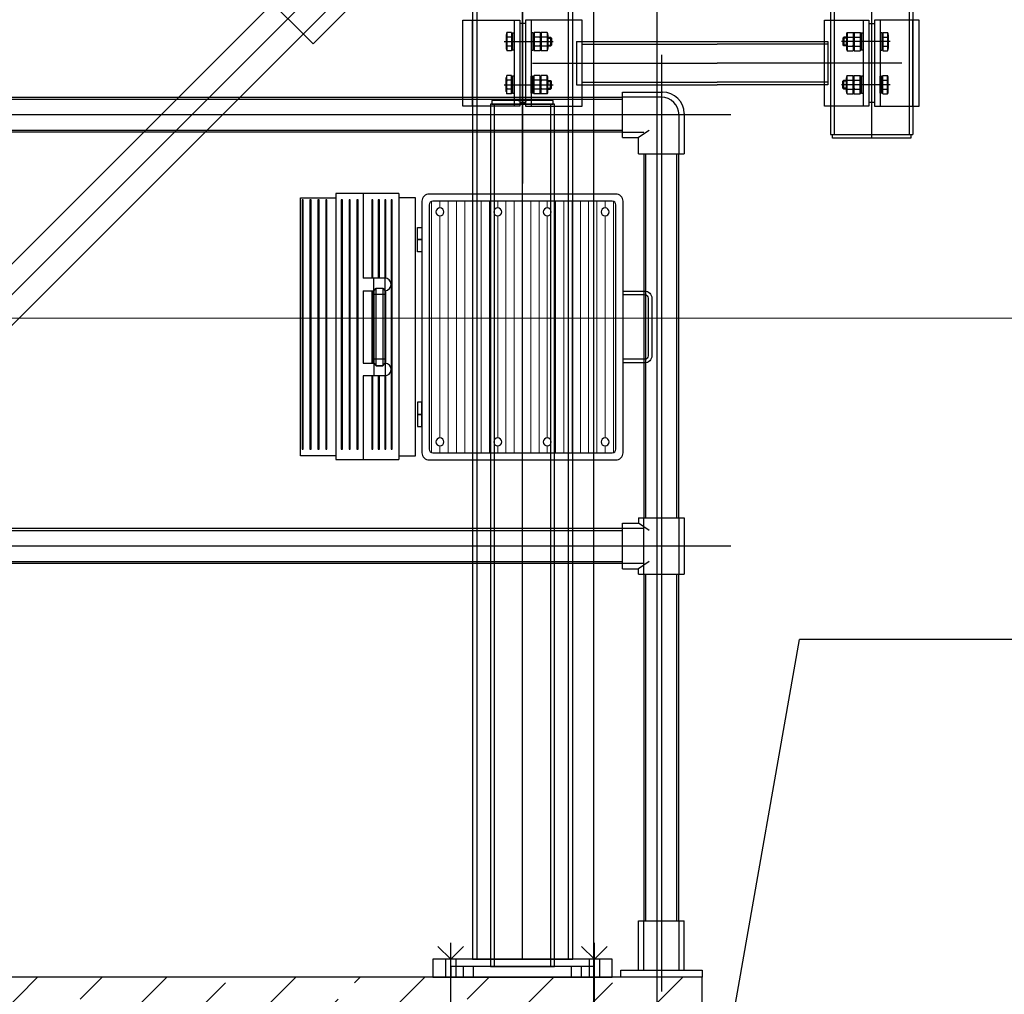
# Model space of a CAD drawing. Units: millimetres. Extents: x 0 to 923472, y 0 to 156496.
# Drawn here: x 660725 to 662096, y 34801 to 36158 of the extents above; entities that cross this region are included whole.
import ezdxf

# ---------------------------------------------------------------- set-up
doc = ezdxf.new("R2010")
doc.units = ezdxf.units.MM
doc.layers.add('00_Legende', color=7, linetype='Continuous', lineweight=18)

# ---------------------------------------------------------------- blocks, each defined once
blk = doc.blocks.new('A$C69B21B0A')
at = {"color": 1, "lineweight": 0}
for p, q in [((53.5, 10.2), (53.5, 359.8)), ((65, 350.6), (65, 360)), ((76.5, 10), (76.5, 360)), ((88, 10), (88, 360)), ((99.5, 10), (99.5, 360)), ((111, 10), (111, 360)), ((122.5, 10), (122.5, 360)), ((134, 10), (134, 360)), ((145.5, 350.6), (145.5, 360)), ((157, 10), (157, 360)), ((168.5, 10), (168.5, 360)), ((180, 10), (180, 360)), ((191.5, 10), (191.5, 360)), ((203, 10), (203, 360)), ((214.5, 350.6), (214.5, 360)), ((226, 10), (226, 360)), ((237.5, 10), (237.5, 360)), ((249, 10), (249, 360)), ((260.5, 10), (260.5, 360)), ((272, 10), (272, 360)), ((283.5, 10), (283.5, 360)), ((295, 350.6), (295, 360)), ((306.5, 10.2), (306.5, 359.8)), ((65, 30.6), (65, 339.4)), ((145.5, 30.6), (145.5, 339.4)), ((214.5, 30.6), (214.5, 339.4)), ((295, 30.6), (295, 339.4)), ((65, 10), (65, 19.4)), ((145.5, 10), (145.5, 19.4)), ((214.5, 10), (214.5, 19.4)), ((295, 10), (295, 19.4))]:
    blk.add_line(p, q, dxfattribs=at)
at = {"color": 1}
for points in [[(310, 0), (50, 0, -0.414214), (40, 10), (40, 360, -0.414214), (50, 370), (310, 370, -0.414214), (320, 360), (320, 10, -0.414214)], [(305, 10), (55, 10, -0.414214), (50, 15), (50, 355, -0.414214), (55, 360), (305, 360, -0.414214), (310, 355), (310, 15, -0.414214)]]:
    blk.add_lwpolyline(points, format="xyb", close=True, dxfattribs=at)
for points in [[(320, 306.6), (326.4, 306.6), (326.4, 323.4), (320, 323.4)], [(320, 289.7), (326.4, 289.7), (326.4, 306.6), (320, 306.6)], [(320, 80.3), (326.4, 80.3), (326.4, 63.4), (320, 63.4)], [(320, 63.4), (326.4, 63.4), (326.4, 46.6), (320, 46.6)]]:
    blk.add_lwpolyline(points, close=True, dxfattribs=at)
for points in [[(40, 235), (10, 235, 0.414214), (0, 225), (0, 145, 0.414214), (10, 135), (40, 135)], [(40, 230), (10, 230, 0.414214), (5, 225), (5, 145, 0.414214), (10, 140), (40, 140)]]:
    blk.add_lwpolyline(points, format="xyb", dxfattribs=at)
for centre in [(65, 345), (145.5, 345), (214.5, 345), (295, 345), (65, 25), (145.5, 25), (214.5, 25), (295, 25)]:
    blk.add_circle(centre, 5.56, dxfattribs=at)
blk = doc.blocks.new('RRU_SA')
at = {"color": 1, "linetype": 'ByBlock', "lineweight": -2, "ltscale": 0.5}
for p, q in [((165, 70), (77, 70)), ((77, 70), (77, -300)), ((115, 70), (115, -47.5)), ((165, 70), (165, -300)), ((145.9, -65), (145.9, -47.6)), ((115, -65), (115, -166)), ((129.9, -65), (133.4, -61.5)), ((142.4, -61.5), (145.9, -65)), ((145.9, -70.5), (129.9, -70.5)), ((145.9, -160.5), (129.9, -160.5)), ((129.9, -166), (133.4, -169.5)), ((142.4, -169.5), (145.9, -166)), ((145.9, -166), (145.9, -183.4)), ((115, -183.5), (115, -300)), ((77, -300), (165, -300))]:
    blk.add_line(p, q, dxfattribs=at)
for points in [[(77, -295), (28, -295), (28, 64), (77, 64)], [(128.8, -47.5), (128.8, 61.5), (127.1, 61.5), (127.1, -47.5)], [(137.8, -47.5), (137.8, 61.5), (136.1, 61.5), (136.1, -47.5)], [(147, -47.7), (147, 61.5), (145.3, 61.5), (145.3, -47.6)], [(165, -295), (188, -295), (188, 64), (165, 64)], [(145.9, -47.6), (115, -47.5)], [(129.9, -65), (129.9, -47.5)], [(115, -65), (129.9, -65)], [(127.1, -65), (127.1, -166)], [(128.8, -166), (128.8, -65)], [(129.9, -65), (129.9, -166)], [(145.9, -166), (145.9, -65)], [(147, -166.1), (147, -64.9)], [(115, -166), (129.9, -166)], [(129.9, -166), (129.9, -183.5)], [(133.4, -169.5), (142.4, -169.5)], [(145.9, -183.4), (115, -183.5)], [(127.1, -183.5), (127.1, -285.5), (128.8, -285.5), (128.8, -183.5)], [(136.1, -183.5), (136.1, -285.5), (137.8, -285.5), (137.8, -183.5)], [(145.3, -183.4), (145.3, -285.5), (147, -285.5), (147, -183.3)]]:
    blk.add_lwpolyline(points, dxfattribs=at)
for points in [[(31.8, 61.5), (30.1, 61.5), (30.1, -285.5), (31.8, -285.5), (31.8, 61.5)], [(42.8, 61.5), (41.1, 61.5), (41.1, -285.5), (42.8, -285.5), (42.8, 61.5)], [(53.8, 61.5), (52.1, 61.5), (52.1, -285.5), (53.8, -285.5), (53.8, 61.5)], [(64.8, 61.5), (63.1, 61.5), (63.1, -285.5), (64.8, -285.5), (64.8, 61.5)], [(86.3, 61.5), (84.6, 61.5), (84.6, -285.5), (86.3, -285.5), (86.3, 61.5)], [(97.3, 61.5), (95.6, 61.5), (95.6, -285.5), (97.3, -285.5), (97.3, 61.5)], [(108.3, 61.5), (106.6, 61.5), (106.6, -285.5), (108.3, -285.5), (108.3, 61.5)], [(155.8, 61.5), (154.1, 61.5), (154.1, -285.5), (155.8, -285.5), (155.8, 61.5)], [(133.4, -61.5), (142.4, -61.5), (142.4, -169.5), (133.4, -169.5), (133.4, -61.5)]]:
    blk.add_lwpolyline(points, close=True, dxfattribs=at)
for centre, start_param, end_param in [((145.4, -56.3), 4.773857, 7.853982), ((145.4, -174.7), 4.712389, 7.792514)]:
    blk.add_ellipse(centre, major_axis=(8.75, 0), ratio=1, start_param=start_param, end_param=end_param, dxfattribs=at)

msp = doc.modelspace()

# ---------------------------------------------------------------- hatches: boundary and pattern name
h = msp.add_hatch()
h.set_pattern_fill('ANSI33', color=1, scale=20)
h.set_pattern_definition([(45, (651829.12, 34525.23), (-89.8026, 89.8026), []), (45, (651918.92, 34525.23), (-89.8026, 89.8026), [63.5, -31.75])])
h.paths.add_polyline_path([(659175.118, 34525.227), (661675.118, 34525.227), (661675.118, 34825.227), (659175.118, 34825.227)])

# ---------------------------------------------------------------- linework, layer by layer
at = {"color": 1, "ltscale": 0.3}
for p, q in [((661425.118, 34850.227), (661425.118, 40371.457)), ((661425.118, 36739.663), (661425.118, 35929.598)), ((661853.99, 36697.718), (661853.99, 35997.718)), ((661858.99, 36697.718), (661858.99, 35997.718)), ((661911.14, 36702.718), (661911.141, 35992.718)), ((661963.29, 36697.718), (661963.29, 35997.718)), ((661968.29, 36697.718), (661968.29, 35997.718)), ((660094.462, 35155.227), (661254.118, 36314.882)), ((661439.055, 36097.118), (661696.118, 36097.118)), ((661953.18, 36097.118), (661696.118, 36097.118))]:
    msp.add_line(p, q, dxfattribs=at)
at = {"color": 1, "ltscale": 5}
for p, q in [((661361.568, 37815.227), (661361.568, 34850.227)), ((661488.668, 37815.227), (661488.668, 34850.227)), ((661385.668, 36040.227), (661385.668, 34840.227)), ((661464.568, 34840.227), (661464.568, 36040.227))]:
    msp.add_line(p, q, dxfattribs=at)
at = {"color": 1}
for p, q in [((661911.14, 36570.005), (661911.14, 36114.364)), ((661342.118, 36037.118), (661342.118, 36157.118)), ((661342.118, 36157.118), (661421.391, 36157.118)), ((661413.391, 36157.118), (661413.391, 36037.118)), ((661421.391, 36157.118), (661421.391, 36037.118)), ((661429.391, 36152.118), (661421.391, 36152.118)), ((661429.391, 36157.118), (661429.391, 36037.118)), ((661508.118, 36157.118), (661429.391, 36157.118)), ((661437.391, 36157.118), (661437.391, 36037.118)), ((661508.118, 36127.268), (661508.118, 36157.118)), ((661845.513, 36127.232), (661845.513, 36157.118)), ((661845.513, 36157.118), (661907.139, 36157.118)), ((661899.139, 36157.118), (661899.139, 36037.118)), ((661907.139, 36157.118), (661907.139, 36037.118)), ((661907.139, 36152.118), (661915.139, 36152.118)), ((661915.139, 36157.118), (661915.139, 36037.118)), ((661977.313, 36157.118), (661915.139, 36157.118)), ((661923.139, 36157.118), (661923.139, 36037.118)), ((661977.313, 36037.094), (661977.313, 36157.118)), ((661402.391, 36136.644), (661402.391, 36117.591)), ((661409.991, 36139.819), (661403.242, 36139.819)), ((661403.242, 36139.819), (661403.242, 36114.416)), ((661409.991, 36133.468), (661403.242, 36133.468)), ((661409.991, 36139.819), (661409.991, 36114.416)), ((661410.391, 36137.118), (661409.991, 36137.118)), ((661410.391, 36138.318), (661411.191, 36139.118)), ((661410.391, 36137.118), (661410.391, 36117.118)), ((661411.191, 36139.118), (661411.191, 36115.118)), ((661440.391, 36138.318), (661439.591, 36139.118)), ((661439.591, 36139.118), (661439.591, 36115.118)), ((661440.391, 36136.644), (661440.391, 36117.591)), ((661441.242, 36139.819), (661441.242, 36114.416)), ((661449.54, 36139.819), (661441.242, 36139.819)), ((661449.54, 36133.468), (661441.242, 36133.468)), ((661449.54, 36139.819), (661449.54, 36114.416)), ((661450.391, 36136.644), (661450.391, 36117.591)), ((661459.54, 36139.819), (661451.242, 36139.819)), ((661451.242, 36139.819), (661451.242, 36114.416)), ((661459.54, 36133.468), (661451.242, 36133.468)), ((661459.54, 36139.819), (661459.54, 36114.416)), ((661460.391, 36136.644), (661460.391, 36117.591)), ((661460.391, 36133.118), (661464.191, 36133.118)), ((661460.391, 36131.918), (661465.391, 36131.918)), ((661464.191, 36133.118), (661465.391, 36131.918)), ((661464.191, 36133.118), (661464.191, 36121.118)), ((661465.391, 36131.918), (661465.391, 36122.318)), ((661872.339, 36133.118), (661871.139, 36131.918)), ((661876.139, 36131.918), (661871.139, 36131.918)), ((661871.139, 36131.918), (661871.139, 36122.318)), ((661876.139, 36133.118), (661872.339, 36133.118)), ((661872.339, 36133.118), (661872.339, 36121.118)), ((661876.139, 36136.644), (661876.139, 36117.591)), ((661876.99, 36139.819), (661876.99, 36114.416)), ((661876.99, 36139.819), (661885.288, 36139.819)), ((661876.99, 36133.468), (661885.288, 36133.468)), ((661885.288, 36139.819), (661885.288, 36114.416)), ((661886.139, 36136.644), (661886.139, 36117.591)), ((661886.99, 36139.819), (661895.288, 36139.819)), ((661886.99, 36139.819), (661886.99, 36114.416)), ((661886.99, 36133.468), (661895.288, 36133.468)), ((661895.288, 36139.819), (661895.288, 36114.416)), ((661896.139, 36138.318), (661896.939, 36139.118)), ((661896.139, 36136.644), (661896.139, 36117.591)), ((661896.939, 36139.118), (661896.939, 36115.118)), ((661925.339, 36139.118), (661925.339, 36115.118)), ((661926.139, 36138.318), (661925.339, 36139.118)), ((661926.139, 36137.118), (661926.139, 36117.118)), ((661926.139, 36137.118), (661926.539, 36137.118)), ((661926.539, 36139.819), (661933.288, 36139.819)), ((661926.539, 36139.819), (661926.539, 36114.416)), ((661926.539, 36133.468), (661933.288, 36133.468)), ((661933.288, 36139.819), (661933.288, 36114.416)), ((661934.139, 36136.644), (661934.139, 36117.591)), ((661409.991, 36120.767), (661403.242, 36120.767)), ((661449.54, 36120.767), (661441.242, 36120.767)), ((661450.391, 36121.118), (661450.391, 36127.118)), ((661459.54, 36120.767), (661451.242, 36120.767)), ((661460.391, 36121.118), (661460.391, 36127.118)), ((661460.391, 36122.318), (661465.391, 36122.318)), ((661460.391, 36121.118), (661464.191, 36121.118)), ((661464.191, 36121.118), (661465.391, 36122.318)), ((661500.058, 36127.268), (661500.058, 36066.968)), ((661850.058, 36127.268), (661850.058, 36066.968)), ((661876.139, 36122.318), (661871.139, 36122.318)), ((661872.339, 36121.118), (661871.139, 36122.318)), ((661876.139, 36121.118), (661872.339, 36121.118)), ((661876.139, 36121.118), (661876.139, 36127.118)), ((661876.99, 36120.767), (661885.288, 36120.767)), ((661886.139, 36121.118), (661886.139, 36127.118)), ((661886.99, 36120.767), (661895.288, 36120.767)), ((661926.539, 36120.767), (661933.288, 36120.767)), ((661409.991, 36114.416), (661403.242, 36114.416)), ((661410.391, 36117.118), (661409.991, 36117.118)), ((661410.391, 36115.918), (661411.191, 36115.118)), ((661440.391, 36115.918), (661439.591, 36115.118)), ((661449.54, 36114.416), (661441.242, 36114.416)), ((661459.54, 36114.416), (661451.242, 36114.416)), ((661876.99, 36114.416), (661885.288, 36114.416)), ((661886.99, 36114.416), (661895.288, 36114.416)), ((661896.139, 36115.918), (661896.939, 36115.118)), ((661926.139, 36115.918), (661925.339, 36115.118)), ((661926.139, 36117.118), (661926.539, 36117.118)), ((661926.539, 36114.416), (661933.288, 36114.416)), ((661402.391, 36057.591), (661402.391, 36076.644)), ((661403.242, 36054.416), (661403.242, 36079.819)), ((661409.991, 36079.819), (661403.242, 36079.819)), ((661409.991, 36054.416), (661409.991, 36079.819)), ((661410.391, 36077.118), (661409.991, 36077.118)), ((661410.391, 36078.318), (661411.191, 36079.118)), ((661410.391, 36057.118), (661410.391, 36077.118)), ((661411.191, 36055.118), (661411.191, 36079.118)), ((661439.591, 36055.118), (661439.591, 36079.118)), ((661440.391, 36078.318), (661439.591, 36079.118)), ((661440.391, 36057.591), (661440.391, 36076.644)), ((661449.54, 36079.819), (661441.242, 36079.819)), ((661441.242, 36054.416), (661441.242, 36079.819)), ((661449.54, 36054.416), (661449.54, 36079.819)), ((661450.391, 36057.591), (661450.391, 36076.644)), ((661451.242, 36054.416), (661451.242, 36079.819)), ((661459.54, 36079.819), (661451.242, 36079.819)), ((661459.54, 36054.416), (661459.54, 36079.819)), ((661460.391, 36057.591), (661460.391, 36076.644)), ((661876.139, 36057.591), (661876.139, 36076.644)), ((661876.99, 36079.819), (661885.288, 36079.819)), ((661876.99, 36054.416), (661876.99, 36079.819)), ((661885.288, 36054.416), (661885.288, 36079.819)), ((661886.139, 36057.591), (661886.139, 36076.644)), ((661886.99, 36054.416), (661886.99, 36079.819)), ((661886.99, 36079.819), (661895.288, 36079.819)), ((661895.288, 36054.416), (661895.288, 36079.819)), ((661896.139, 36078.318), (661896.939, 36079.118)), ((661896.139, 36057.591), (661896.139, 36076.644)), ((661896.939, 36055.118), (661896.939, 36079.118)), ((661926.139, 36078.318), (661925.339, 36079.118)), ((661925.339, 36055.118), (661925.339, 36079.118)), ((661926.139, 36077.118), (661926.539, 36077.118)), ((661926.139, 36057.118), (661926.139, 36077.118)), ((661926.539, 36054.416), (661926.539, 36079.819)), ((661926.539, 36079.819), (661933.288, 36079.819)), ((661933.288, 36054.416), (661933.288, 36079.819)), ((661934.139, 36057.591), (661934.139, 36076.644)), ((661409.991, 36073.468), (661403.242, 36073.468)), ((661449.54, 36073.468), (661441.242, 36073.468)), ((661450.391, 36073.118), (661450.391, 36067.118)), ((661459.54, 36073.468), (661451.242, 36073.468)), ((661460.391, 36073.118), (661460.391, 36067.118)), ((661460.391, 36073.118), (661464.191, 36073.118)), ((661460.391, 36071.918), (661465.391, 36071.918)), ((661464.191, 36061.118), (661464.191, 36073.118)), ((661464.191, 36073.118), (661465.391, 36071.918)), ((661465.391, 36062.318), (661465.391, 36071.918)), ((661500.058, 36066.968), (661696.118, 36066.968)), ((661508.118, 36037.118), (661508.118, 36066.968)), ((661850.058, 36066.968), (661696.118, 36066.968)), ((661845.513, 36037.1), (661845.513, 36066.95)), ((661872.339, 36073.118), (661871.139, 36071.918)), ((661871.139, 36062.318), (661871.139, 36071.918)), ((661876.139, 36071.918), (661871.139, 36071.918)), ((661872.339, 36061.118), (661872.339, 36073.118)), ((661876.139, 36073.118), (661872.339, 36073.118)), ((661876.139, 36073.118), (661876.139, 36067.118)), ((661876.99, 36073.468), (661885.288, 36073.468)), ((661886.139, 36073.118), (661886.139, 36067.118)), ((661886.99, 36073.468), (661895.288, 36073.468)), ((661926.539, 36073.468), (661933.288, 36073.468)), ((661564.318, 36049.377), (660658.049, 36049.377)), ((661409.991, 36060.767), (661403.242, 36060.767)), ((661409.991, 36054.416), (661403.242, 36054.416)), ((661410.391, 36057.118), (661409.991, 36057.118)), ((661410.391, 36055.918), (661411.191, 36055.118)), ((661440.391, 36055.918), (661439.591, 36055.118)), ((661449.54, 36060.767), (661441.242, 36060.767)), ((661449.54, 36054.416), (661441.242, 36054.416)), ((661459.54, 36060.767), (661451.242, 36060.767)), ((661459.54, 36054.416), (661451.242, 36054.416)), ((661460.391, 36062.318), (661465.391, 36062.318)), ((661460.391, 36061.118), (661464.191, 36061.118)), ((661464.191, 36061.118), (661465.391, 36062.318)), ((661564.318, 36056.877), (661620.118, 36056.877)), ((661564.318, 35993.577), (661564.318, 36056.877)), ((661872.339, 36061.118), (661871.139, 36062.318)), ((661876.139, 36062.318), (661871.139, 36062.318)), ((661876.139, 36061.118), (661872.339, 36061.118)), ((661876.99, 36060.767), (661885.288, 36060.767)), ((661876.99, 36054.416), (661885.288, 36054.416)), ((661886.99, 36060.767), (661895.288, 36060.767)), ((661886.99, 36054.416), (661895.288, 36054.416)), ((661896.139, 36055.918), (661896.939, 36055.118)), ((661926.139, 36055.918), (661925.339, 36055.118)), ((661926.139, 36057.118), (661926.539, 36057.118)), ((661926.539, 36060.767), (661933.288, 36060.767)), ((661926.539, 36054.416), (661933.288, 36054.416)), ((661421.391, 36037.118), (661342.118, 36037.118)), ((661421.391, 36042.118), (661429.391, 36042.118)), ((661429.391, 36037.118), (661508.118, 36037.118)), ((661907.139, 36037.118), (661845.513, 36037.118)), ((661915.139, 36042.118), (661907.139, 36042.118)), ((661915.139, 36037.118), (661977.313, 36037.118)), ((661650.118, 36026.877), (661650.118, 35971.077)), ((661564.318, 36001.077), (660658.049, 36001.077)), ((661601.393, 36003.577), (661586.818, 35993.577)), ((661853.99, 35997.718), (661968.29, 35997.718)), ((661564.318, 35993.577), (661586.818, 35993.577)), ((661586.818, 35971.077), (661586.818, 35993.577)), ((661586.818, 35971.077), (661650.118, 35971.077)), ((661594.318, 35464.377), (661594.318, 35971.077)), ((661642.618, 35464.377), (661642.618, 35971.077)), ((661586.818, 35464.377), (661650.118, 35464.377)), ((661586.818, 35464.377), (661586.818, 35456.877)), ((661650.118, 35464.377), (661650.118, 35386.077)), ((661564.318, 35449.377), (660673.049, 35449.377)), ((661564.318, 35393.577), (661564.318, 35456.877)), ((661564.318, 35456.877), (661586.818, 35456.877)), ((661601.393, 35446.877), (661586.818, 35456.877)), ((661564.318, 35401.077), (660673.049, 35401.077)), ((661564.318, 35393.577), (661586.818, 35393.577)), ((661601.393, 35403.577), (661586.818, 35393.577)), ((661586.818, 35386.077), (661586.818, 35393.577)), ((661586.818, 35386.077), (661650.118, 35386.077)), ((661594.318, 34903.527), (661594.318, 35386.077)), ((661642.618, 34903.527), (661642.618, 35386.077)), ((661586.818, 34903.527), (661650.118, 34903.527)), ((661586.818, 34835.227), (661586.818, 34903.527)), ((661650.118, 34835.227), (661650.118, 34903.527)), ((661325.118, 34745.63), (661325.118, 34872.904)), ((661525.118, 34745.63), (661525.118, 34872.904)), ((661325.118, 34850.227), (661307.44, 34867.904)), ((661325.118, 34850.227), (661342.795, 34867.904)), ((661525.118, 34850.227), (661507.44, 34867.904)), ((661525.118, 34850.227), (661542.795, 34867.904)), ((661318.118, 34850.227), (661318.118, 34825.227)), ((661332.118, 34850.227), (661332.118, 34825.227)), ((661518.118, 34850.227), (661518.118, 34825.227)), ((661532.118, 34850.227), (661532.118, 34825.227)), ((661561.818, 34835.227), (661675.118, 34835.227)), ((661561.818, 34825.227), (661561.818, 34835.227)), ((661675.118, 34835.227), (661675.118, 34825.227))]:
    msp.add_line(p, q, dxfattribs=at)
at = {"color": 1, "ltscale": 10}
for p, q in [((661355.268, 36037.118), (661355.268, 36157.118)), ((661494.968, 36037.118), (661494.968, 36157.118)), ((661508.118, 36039.968), (661508.118, 36154.268)), ((661845.413, 36039.968), (661845.413, 36154.268)), ((661854.263, 36037.118), (661854.263, 36157.118)), ((661968.563, 36037.118), (661968.563, 36157.118)), ((661508.118, 36123.668), (661696.118, 36123.668)), ((661850.058, 36123.668), (661696.118, 36123.668)), ((661508.118, 36070.568), (661696.118, 36070.568)), ((661850.058, 36070.568), (661696.118, 36070.568)), ((660658.049, 36046.777), (661564.318, 36046.777)), ((660658.049, 36003.677), (661564.318, 36003.677)), ((661596.918, 35464.377), (661596.918, 35971.077)), ((661640.018, 35464.377), (661640.018, 35971.077)), ((660673.049, 35446.777), (661564.318, 35446.777)), ((660673.049, 35403.677), (661564.318, 35403.677)), ((661596.918, 34903.527), (661596.918, 35386.077)), ((661640.018, 34903.527), (661640.018, 35386.077))]:
    msp.add_line(p, q, dxfattribs=at)
at = {"color": 1, "ltscale": 0.1}
for p, q in [((661399.391, 36127.118), (661467.57, 36127.118)), ((661937.139, 36127.118), (661868.96, 36127.118)), ((661399.391, 36067.118), (661467.57, 36067.118)), ((661937.139, 36067.118), (661868.96, 36067.118))]:
    msp.add_line(p, q, dxfattribs=at)
at = {"color": 1, "ltscale": 0.2}
for p, q in [((661618.468, 36108.597), (661618.468, 34805.401)), ((661469.568, 36040.227), (661380.668, 36040.227)), ((661380.668, 36040.227), (661380.668, 34840.227)), ((661467.618, 36045.227), (661382.618, 36045.227)), ((661382.618, 36045.227), (661382.618, 36040.227)), ((661382.618, 36040.227), (661467.618, 36040.227)), ((661419.118, 36045.227), (661431.118, 36045.227)), ((661467.618, 36040.227), (661467.618, 36045.227)), ((661469.568, 34840.227), (661469.568, 36040.227)), ((661714.931, 36025.227), (659140.226, 36025.227)), ((661714.931, 35425.227), (659140.226, 35425.227)), ((661525.118, 34840.227), (661325.118, 34840.227)), ((661325.118, 34840.227), (661325.118, 34825.227)), ((661380.668, 34840.227), (661469.568, 34840.227)), ((661525.118, 34825.227), (661525.118, 34840.227)), ((661325.118, 34825.227), (661525.118, 34825.227))]:
    msp.add_line(p, q, dxfattribs=at)
at = {"color": 1, "ltscale": 3}
for p, q in [((661618.468, 36049.727), (661564.318, 36049.727)), ((661642.968, 35971.077), (661642.968, 36025.227)), ((661593.968, 36000.677), (661564.318, 36000.677)), ((661593.968, 35386.077), (661593.968, 35464.377)), ((661593.968, 35449.727), (661564.318, 35449.727)), ((661593.968, 35400.677), (661564.318, 35400.677))]:
    msp.add_line(p, q, dxfattribs=at)
at = {"color": 1, "ltscale": 4}
for p, q in [((661642.968, 35386.077), (661642.968, 35464.377)), ((661593.968, 34835.227), (661593.968, 34903.527)), ((661642.968, 34835.227), (661642.968, 34903.527))]:
    msp.add_line(p, q, dxfattribs=at)
for p in [(661675.118, 34525.227), (665747.244, 35295.227)]:
    msp.add_line(p, (661810.889, 35295.227))
at = {"color": 1, "ltscale": 2}
for p, q in [((661343.118, 34825.227), (661343.118, 34840.227)), ((661357.118, 34825.227), (661357.118, 34840.227)), ((661493.118, 34825.227), (661493.118, 34840.227)), ((661507.118, 34825.227), (661507.118, 34840.227))]:
    msp.add_line(p, q, dxfattribs=at)
msp.add_lwpolyline([(661523.794, 31255.227), (661612.694, 31255.227), (661612.694, 40255.227), (661523.794, 40255.227)], close=True)
at = {"color": 1}
for points in [[(661355.268, 34850.227), (661494.968, 34850.227), (661494.968, 37815.227), (661355.268, 37815.227)], [(661133.91, 36123.963), (661063.199, 36194.674), (661222.298, 36353.773), (661257.653, 36353.773), (661293.009, 36318.417), (661293.009, 36283.062)], [(660165.279, 35183.405), (661225.939, 36244.065), (661183.301, 36286.704), (660122.641, 35226.043)], [(661856.49, 35997.718), (661965.79, 35997.718), (661965.79, 35992.718), (661856.49, 35992.718)], [(661300.118, 34825.227), (661550.118, 34825.227), (661550.118, 34850.227), (661300.118, 34850.227)], [(659175.118, 34525.227), (661675.118, 34525.227), (661675.118, 34825.227), (659175.118, 34825.227)]]:
    msp.add_lwpolyline(points, close=True, dxfattribs=at)
for points in [[(661410.391, 36115.918), (661410.391, 36138.318)], [(661411.191, 36139.118), (661413.391, 36139.118), (661413.391, 36115.118), (661411.191, 36115.118)], [(661439.591, 36139.118), (661437.391, 36139.118), (661437.391, 36115.118), (661439.591, 36115.118)], [(661440.391, 36115.918), (661440.391, 36138.318)], [(661896.139, 36115.918), (661896.139, 36138.318)], [(661896.939, 36139.118), (661899.139, 36139.118), (661899.139, 36115.118), (661896.939, 36115.118)], [(661925.339, 36139.118), (661923.139, 36139.118), (661923.139, 36115.118), (661925.339, 36115.118)], [(661926.139, 36115.918), (661926.139, 36138.318)], [(661500.058, 36127.268), (661696.118, 36127.268), (661850.058, 36127.268)], [(661410.391, 36078.318), (661410.391, 36055.918)], [(661411.191, 36055.118), (661413.391, 36055.118), (661413.391, 36079.118), (661411.191, 36079.118)], [(661439.591, 36055.118), (661437.391, 36055.118), (661437.391, 36079.118), (661439.591, 36079.118)], [(661440.391, 36078.318), (661440.391, 36055.918)], [(661896.139, 36078.318), (661896.139, 36055.918)], [(661896.939, 36055.118), (661899.139, 36055.118), (661899.139, 36079.118), (661896.939, 36079.118)], [(661925.339, 36055.118), (661923.139, 36055.118), (661923.139, 36079.118), (661925.339, 36079.118)], [(661926.139, 36078.318), (661926.139, 36055.918)]]:
    msp.add_lwpolyline(points, dxfattribs=at)
for centre, radius, start, end in [((661408.742, 36136.644), 6.351, 150, 210), ((661426.518, 36127.118), 24.127, 164.738517, 195.261482), ((661446.742, 36136.644), 6.351, 150, 210), ((661464.518, 36127.118), 24.127, 164.738517, 195.261482), ((661444.04, 36136.644), 6.351, 330, 30), ((661426.264, 36127.118), 24.127, 344.738518, 15.261483), ((661456.742, 36136.644), 6.351, 150, 210), ((661474.518, 36127.118), 24.127, 164.738517, 195.261482), ((661454.04, 36136.644), 6.351, 330, 30), ((661436.264, 36127.118), 24.127, 344.738518, 15.261483), ((661882.49, 36136.644), 6.351, 150, 210), ((661900.266, 36127.118), 24.127, 164.738517, 195.261482), ((661879.788, 36136.644), 6.351, 330, 30), ((661862.012, 36127.118), 24.127, 344.738518, 15.261483), ((661892.49, 36136.644), 6.351, 150, 210), ((661910.266, 36127.118), 24.127, 164.738517, 195.261482), ((661889.788, 36136.644), 6.351, 330, 30), ((661872.012, 36127.118), 24.127, 344.738518, 15.261483), ((661927.788, 36136.644), 6.351, 330, 30), ((661910.012, 36127.118), 24.127, 344.738518, 15.261483), ((661408.742, 36117.591), 6.351, 150, 210), ((661446.742, 36117.591), 6.351, 150, 210), ((661444.04, 36117.591), 6.351, 330, 30), ((661456.742, 36117.591), 6.351, 150, 210), ((661454.04, 36117.591), 6.351, 330, 30), ((661882.49, 36117.591), 6.351, 150, 210), ((661879.788, 36117.591), 6.351, 330, 30), ((661892.49, 36117.591), 6.351, 150, 210), ((661889.788, 36117.591), 6.351, 330, 30), ((661927.788, 36117.591), 6.351, 330, 30), ((661408.742, 36076.644), 6.351, 150, 210), ((661446.742, 36076.644), 6.351, 150, 210), ((661444.04, 36076.644), 6.351, 330, 30), ((661456.742, 36076.644), 6.351, 150, 210), ((661454.04, 36076.644), 6.351, 330, 30), ((661882.49, 36076.644), 6.351, 150, 210), ((661879.788, 36076.644), 6.351, 330, 30), ((661892.49, 36076.644), 6.351, 150, 210), ((661889.788, 36076.644), 6.351, 330, 30), ((661927.788, 36076.644), 6.351, 330, 30), ((661426.518, 36067.118), 24.127, 164.738518, 195.261483), ((661464.518, 36067.118), 24.127, 164.738518, 195.261483), ((661426.264, 36067.118), 24.127, 344.738517, 15.261482), ((661474.518, 36067.118), 24.127, 164.738518, 195.261483), ((661436.264, 36067.118), 24.127, 344.738517, 15.261482), ((661900.266, 36067.118), 24.127, 164.738518, 195.261483), ((661862.012, 36067.118), 24.127, 344.738517, 15.261482), ((661910.266, 36067.118), 24.127, 164.738518, 195.261483), ((661872.012, 36067.118), 24.127, 344.738517, 15.261482), ((661910.012, 36067.118), 24.127, 344.738517, 15.261482), ((661408.742, 36057.591), 6.351, 150, 210), ((661446.742, 36057.591), 6.351, 150, 210), ((661444.04, 36057.591), 6.351, 330, 30), ((661456.742, 36057.591), 6.351, 150, 210), ((661454.04, 36057.591), 6.351, 330, 30), ((661620.118, 36026.877), 30, 0, 90), ((661882.49, 36057.591), 6.351, 150, 210), ((661879.788, 36057.591), 6.351, 330, 30), ((661892.49, 36057.591), 6.351, 150, 210), ((661889.788, 36057.591), 6.351, 330, 30), ((661927.788, 36057.591), 6.351, 330, 30)]:
    msp.add_arc(centre, radius, start, end, dxfattribs=at)
at = {"color": 1, "ltscale": 3}
msp.add_arc((661618.468, 36025.227), 24.5, 0, 90, dxfattribs=at)
at = {"layer": '00_Legende', "color": 1}
msp.add_line((660453.781, 35742.411), (665504.533, 35742.411), dxfattribs=at)

# ---------------------------------------------------------------- block references
at = {"color": 1, "extrusion": (0, 0, -1), "xscale": -1, "zscale": -1}
msp.add_blockref('RRU_SA', (-661088.072, 35845.513), dxfattribs=at)
at = {"xscale": -1}
msp.add_blockref('A$C69B21B0A', (661605.117, 35545.012), dxfattribs=at)

doc.saveas('drawing.dxf')
